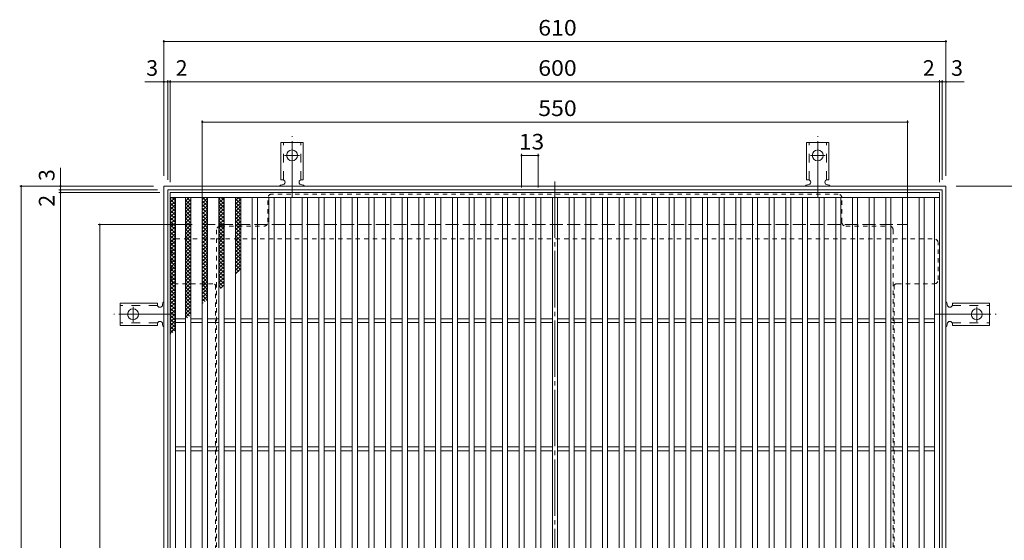
# Model space of a CAD drawing. Units: millimetres. Extents: x -928 to 1105, y -782 to 778.
# Drawn here: x -912 to -144, y 372 to 778 of the extents above; entities that cross this region are included whole.
import ezdxf

# ---------------------------------------------------------------- set-up
doc = ezdxf.new("R2010")
doc.units = ezdxf.units.MM
doc.header["$LTSCALE"] = 4
for name, pattern in [('JWW_CENTER2', [13.546667, 11.006667, -0.846667, 0.846667, -0.846667]), ('JWW_DASHED1', [1.693333, 0.846667, -0.846667]), ('JWW_DASHED2', [3.386667, 1.693333, -1.693333]), ('JWW_DASHED3', [3.386667, 2.54, -0.846667])]:
    doc.linetypes.add(name, pattern=pattern)
for name, color, linetype in [('A-1_躯体', 7, 'Continuous'), ('A-2_仕上', 7, 'Continuous'), ('A-4_その他', 7, 'Continuous'), ('A-7_ハッチ', 7, 'Continuous'), ('ｸｳﾁｮｳｷ', 7, 'Continuous'), ('ﾊｯﾁ-ﾜｸ', 7, 'Continuous')]:
    doc.layers.add(name, color=color, linetype=linetype)
doc.styles.add('ＭＳ ゴシック', font='txt', dxfattribs={"height": 1})

msp = doc.modelspace()

# ---------------------------------------------------------------- linework, layer by layer
at = {"layer": 'A-1_躯体', "color": 2, "linetype": 'Continuous', "lineweight": 9}
for p, q in [((-799.71, 38.16), (-799.71, 648.16)), ((-799.71, 648.16), (-189.71, 648.16)), ((-796.71, 41.16), (-796.71, 645.16)), ((-796.71, 645.16), (-192.71, 645.16)), ((-192.71, 645.16), (-192.71, 41.16)), ((-189.71, 648.16), (-189.71, 38.16))]:
    msp.add_line(p, q, dxfattribs=at)
at = {"layer": 'A-1_躯体', "color": 2, "linetype": 'JWW_DASHED3', "lineweight": 9}
for p, q in [((-769.71, 68.16), (-769.71, 618.16)), ((-769.71, 618.16), (-219.71, 618.16)), ((-219.71, 618.16), (-219.71, 68.16))]:
    msp.add_line(p, q, dxfattribs=at)
at = {"layer": 'A-2_仕上', "color": 3, "linetype": 'Continuous', "lineweight": 9}
for p, q in [((-794.71, 43.16), (-794.71, 643.16)), ((-794.71, 643.16), (-194.71, 643.16)), ((-794.71, 639.16), (-194.71, 639.16)), ((-790.71, 47.16), (-790.71, 639.16)), ((-782.71, 47.16), (-782.71, 639.16)), ((-778.71, 47.16), (-778.71, 639.16)), ((-769.71, 47.16), (-769.71, 639.16)), ((-765.71, 47.16), (-765.71, 639.16)), ((-756.71, 47.16), (-756.71, 639.16)), ((-752.71, 639.16), (-752.71, 47.16)), ((-743.71, 639.16), (-743.71, 47.16)), ((-739.71, 639.16), (-739.71, 47.16)), ((-730.71, 639.16), (-730.71, 47.16)), ((-726.71, 639.16), (-726.71, 47.16)), ((-717.71, 47.16), (-717.71, 639.16)), ((-713.71, 47.16), (-713.71, 639.16)), ((-704.71, 47.16), (-704.71, 639.16)), ((-700.71, 47.16), (-700.71, 639.16)), ((-691.71, 47.16), (-691.71, 639.16)), ((-687.71, 47.16), (-687.71, 639.16)), ((-678.71, 47.16), (-678.71, 639.16)), ((-674.71, 47.16), (-674.71, 639.16)), ((-665.71, 47.16), (-665.71, 639.16)), ((-661.71, 47.16), (-661.71, 639.16)), ((-652.71, 47.16), (-652.71, 639.16)), ((-648.71, 47.16), (-648.71, 639.16)), ((-639.71, 47.16), (-639.71, 639.16)), ((-635.71, 47.16), (-635.71, 639.16)), ((-626.71, 47.16), (-626.71, 639.16)), ((-622.71, 47.16), (-622.71, 639.16)), ((-613.71, 47.16), (-613.71, 639.16)), ((-609.71, 47.16), (-609.71, 639.16)), ((-600.71, 47.16), (-600.71, 639.16)), ((-596.71, 47.16), (-596.71, 639.16)), ((-587.71, 47.16), (-587.71, 639.16)), ((-583.71, 47.16), (-583.71, 639.16)), ((-574.71, 47.16), (-574.71, 639.16)), ((-570.71, 47.16), (-570.71, 639.16)), ((-561.71, 47.16), (-561.71, 639.16)), ((-557.71, 47.16), (-557.71, 639.16)), ((-548.71, 47.16), (-548.71, 639.16)), ((-544.71, 47.16), (-544.71, 639.16)), ((-535.71, 47.16), (-535.71, 639.16)), ((-531.71, 47.16), (-531.71, 639.16)), ((-522.71, 47.16), (-522.71, 639.16)), ((-518.71, 47.16), (-518.71, 639.16)), ((-509.71, 47.16), (-509.71, 639.16)), ((-505.71, 47.16), (-505.71, 639.16)), ((-496.71, 47.16), (-496.71, 639.16)), ((-492.71, 47.16), (-492.71, 639.16)), ((-483.71, 47.16), (-483.71, 639.16)), ((-479.71, 47.16), (-479.71, 639.16)), ((-470.71, 47.16), (-470.71, 639.16)), ((-466.71, 47.16), (-466.71, 639.16)), ((-457.71, 47.16), (-457.71, 639.16)), ((-453.71, 47.16), (-453.71, 639.16)), ((-444.71, 47.16), (-444.71, 639.16)), ((-440.71, 47.16), (-440.71, 639.16)), ((-431.71, 47.16), (-431.71, 639.16)), ((-427.71, 47.16), (-427.71, 639.16)), ((-418.71, 47.16), (-418.71, 639.16)), ((-414.71, 47.16), (-414.71, 639.16)), ((-405.71, 47.16), (-405.71, 639.16)), ((-401.71, 47.16), (-401.71, 639.16)), ((-392.71, 47.16), (-392.71, 639.16)), ((-388.71, 47.16), (-388.71, 639.16)), ((-379.71, 47.16), (-379.71, 639.16)), ((-375.71, 47.16), (-375.71, 639.16)), ((-366.71, 48.16), (-366.71, 639.16)), ((-362.71, 52.16), (-362.71, 639.16)), ((-353.71, 61.16), (-353.71, 639.16)), ((-349.71, 65.16), (-349.71, 639.16)), ((-340.71, 74.16), (-340.71, 639.16)), ((-336.71, 78.16), (-336.71, 639.16)), ((-327.71, 87.16), (-327.71, 639.16)), ((-323.71, 91.16), (-323.71, 639.16)), ((-314.71, 100.16), (-314.71, 639.16)), ((-310.71, 104.16), (-310.71, 639.16)), ((-301.71, 113.16), (-301.71, 639.16)), ((-297.71, 117.16), (-297.71, 639.16)), ((-288.71, 126.16), (-288.71, 639.16)), ((-284.71, 130.16), (-284.71, 639.16)), ((-275.71, 139.16), (-275.71, 639.16)), ((-271.71, 639.16), (-271.71, 143.16)), ((-262.71, 639.16), (-262.71, 152.16)), ((-258.71, 639.16), (-258.71, 156.16)), ((-249.71, 639.16), (-249.71, 165.16)), ((-245.71, 639.16), (-245.71, 169.16)), ((-236.71, 178.16), (-236.71, 639.16)), ((-232.71, 182.16), (-232.71, 639.16)), ((-223.71, 191.16), (-223.71, 639.16)), ((-219.71, 195.16), (-219.71, 639.16)), ((-210.71, 204.16), (-210.71, 639.16)), ((-206.71, 208.16), (-206.71, 639.16)), ((-198.71, 216.16), (-198.71, 639.16)), ((-194.71, 643.16), (-194.71, 43.16)), ((-790.71, 544.66), (-782.71, 544.66)), ((-790.71, 541.66), (-782.71, 541.66)), ((-778.71, 544.66), (-769.71, 544.66)), ((-778.71, 541.66), (-769.71, 541.66)), ((-765.71, 544.66), (-756.71, 544.66)), ((-765.71, 541.66), (-756.71, 541.66)), ((-752.71, 544.66), (-743.71, 544.66)), ((-752.71, 541.66), (-743.71, 541.66)), ((-739.71, 544.66), (-730.71, 544.66)), ((-739.71, 541.66), (-730.71, 541.66)), ((-726.71, 544.66), (-717.71, 544.66)), ((-726.71, 541.66), (-717.71, 541.66)), ((-713.71, 544.66), (-704.71, 544.66)), ((-713.71, 541.66), (-704.71, 541.66)), ((-700.71, 544.66), (-691.71, 544.66)), ((-700.71, 541.66), (-691.71, 541.66)), ((-687.71, 544.66), (-678.71, 544.66)), ((-687.71, 541.66), (-678.71, 541.66)), ((-674.71, 544.66), (-665.71, 544.66)), ((-674.71, 541.66), (-665.71, 541.66)), ((-661.71, 544.66), (-652.71, 544.66)), ((-661.71, 541.66), (-652.71, 541.66)), ((-648.71, 544.66), (-639.71, 544.66)), ((-648.71, 541.66), (-639.71, 541.66)), ((-635.71, 544.66), (-626.71, 544.66)), ((-635.71, 541.66), (-626.71, 541.66)), ((-622.71, 544.66), (-613.71, 544.66)), ((-622.71, 541.66), (-613.71, 541.66)), ((-609.71, 544.66), (-600.71, 544.66)), ((-609.71, 541.66), (-600.71, 541.66)), ((-596.71, 544.66), (-587.71, 544.66)), ((-596.71, 541.66), (-587.71, 541.66)), ((-583.71, 544.66), (-574.71, 544.66)), ((-583.71, 541.66), (-574.71, 541.66)), ((-570.71, 544.66), (-561.71, 544.66)), ((-570.71, 541.66), (-561.71, 541.66)), ((-557.71, 544.66), (-548.71, 544.66)), ((-557.71, 541.66), (-548.71, 541.66)), ((-544.71, 544.66), (-535.71, 544.66)), ((-544.71, 541.66), (-535.71, 541.66)), ((-531.71, 544.66), (-522.71, 544.66)), ((-531.71, 541.66), (-522.71, 541.66)), ((-518.71, 544.66), (-509.71, 544.66)), ((-518.71, 541.66), (-509.71, 541.66)), ((-505.71, 544.66), (-496.71, 544.66)), ((-505.71, 541.66), (-496.71, 541.66)), ((-492.71, 544.66), (-483.71, 544.66)), ((-492.71, 541.66), (-483.71, 541.66)), ((-479.71, 544.66), (-470.71, 544.66)), ((-479.71, 541.66), (-470.71, 541.66)), ((-466.71, 544.66), (-457.71, 544.66)), ((-466.71, 541.66), (-457.71, 541.66)), ((-453.71, 544.66), (-444.71, 544.66)), ((-453.71, 541.66), (-444.71, 541.66)), ((-440.71, 544.66), (-431.71, 544.66)), ((-440.71, 541.66), (-431.71, 541.66)), ((-427.71, 544.66), (-418.71, 544.66)), ((-427.71, 541.66), (-418.71, 541.66)), ((-414.71, 544.66), (-405.71, 544.66)), ((-414.71, 541.66), (-405.71, 541.66)), ((-401.71, 544.66), (-392.71, 544.66)), ((-401.71, 541.66), (-392.71, 541.66)), ((-388.71, 544.66), (-379.71, 544.66)), ((-388.71, 541.66), (-379.71, 541.66)), ((-375.71, 544.66), (-366.71, 544.66)), ((-375.71, 541.66), (-366.71, 541.66)), ((-362.71, 544.66), (-353.71, 544.66)), ((-362.71, 541.66), (-353.71, 541.66)), ((-349.71, 544.66), (-340.71, 544.66)), ((-349.71, 541.66), (-340.71, 541.66)), ((-336.71, 544.66), (-327.71, 544.66)), ((-336.71, 541.66), (-327.71, 541.66)), ((-323.71, 544.66), (-314.71, 544.66)), ((-323.71, 541.66), (-314.71, 541.66)), ((-310.71, 544.66), (-301.71, 544.66)), ((-310.71, 541.66), (-301.71, 541.66)), ((-297.71, 544.66), (-288.71, 544.66)), ((-297.71, 541.66), (-288.71, 541.66)), ((-284.71, 544.66), (-275.71, 544.66)), ((-284.71, 541.66), (-275.71, 541.66)), ((-271.71, 544.66), (-262.71, 544.66)), ((-271.71, 541.66), (-262.71, 541.66)), ((-258.71, 544.66), (-249.71, 544.66)), ((-258.71, 541.66), (-249.71, 541.66)), ((-245.71, 544.66), (-236.71, 544.66)), ((-245.71, 541.66), (-236.71, 541.66)), ((-232.71, 544.66), (-223.71, 544.66)), ((-232.71, 541.66), (-223.71, 541.66)), ((-219.71, 544.66), (-210.71, 544.66)), ((-219.71, 541.66), (-210.71, 541.66)), ((-206.71, 544.66), (-198.71, 544.66)), ((-206.71, 541.66), (-198.71, 541.66)), ((-790.71, 444.66), (-782.71, 444.66)), ((-790.71, 441.66), (-782.71, 441.66)), ((-778.71, 444.66), (-769.71, 444.66)), ((-778.71, 441.66), (-769.71, 441.66)), ((-765.71, 444.66), (-756.71, 444.66)), ((-765.71, 441.66), (-756.71, 441.66)), ((-752.71, 444.66), (-743.71, 444.66)), ((-752.71, 441.66), (-743.71, 441.66)), ((-739.71, 444.66), (-730.71, 444.66)), ((-739.71, 441.66), (-730.71, 441.66)), ((-726.71, 444.66), (-717.71, 444.66)), ((-726.71, 441.66), (-717.71, 441.66)), ((-713.71, 444.66), (-704.71, 444.66)), ((-713.71, 441.66), (-704.71, 441.66)), ((-700.71, 444.66), (-691.71, 444.66)), ((-700.71, 441.66), (-691.71, 441.66)), ((-687.71, 444.66), (-678.71, 444.66)), ((-687.71, 441.66), (-678.71, 441.66)), ((-674.71, 444.66), (-665.71, 444.66)), ((-674.71, 441.66), (-665.71, 441.66)), ((-661.71, 444.66), (-652.71, 444.66)), ((-661.71, 441.66), (-652.71, 441.66)), ((-648.71, 444.66), (-639.71, 444.66)), ((-648.71, 441.66), (-639.71, 441.66)), ((-635.71, 444.66), (-626.71, 444.66)), ((-635.71, 441.66), (-626.71, 441.66)), ((-622.71, 444.66), (-613.71, 444.66)), ((-622.71, 441.66), (-613.71, 441.66)), ((-609.71, 444.66), (-600.71, 444.66)), ((-609.71, 441.66), (-600.71, 441.66)), ((-596.71, 444.66), (-587.71, 444.66)), ((-596.71, 441.66), (-587.71, 441.66)), ((-583.71, 444.66), (-574.71, 444.66)), ((-583.71, 441.66), (-574.71, 441.66)), ((-570.71, 444.66), (-561.71, 444.66)), ((-570.71, 441.66), (-561.71, 441.66)), ((-557.71, 444.66), (-548.71, 444.66)), ((-557.71, 441.66), (-548.71, 441.66)), ((-544.71, 444.66), (-535.71, 444.66)), ((-544.71, 441.66), (-535.71, 441.66)), ((-531.71, 444.66), (-522.71, 444.66)), ((-531.71, 441.66), (-522.71, 441.66)), ((-518.71, 444.66), (-509.71, 444.66)), ((-518.71, 441.66), (-509.71, 441.66)), ((-505.71, 444.66), (-496.71, 444.66)), ((-505.71, 441.66), (-496.71, 441.66)), ((-492.71, 444.66), (-483.71, 444.66)), ((-492.71, 441.66), (-483.71, 441.66)), ((-479.71, 444.66), (-470.71, 444.66)), ((-479.71, 441.66), (-470.71, 441.66)), ((-466.71, 444.66), (-457.71, 444.66)), ((-466.71, 441.66), (-457.71, 441.66)), ((-453.71, 444.66), (-444.71, 444.66)), ((-453.71, 441.66), (-444.71, 441.66)), ((-440.71, 444.66), (-431.71, 444.66)), ((-440.71, 441.66), (-431.71, 441.66)), ((-427.71, 444.66), (-418.71, 444.66)), ((-427.71, 441.66), (-418.71, 441.66)), ((-414.71, 444.66), (-405.71, 444.66)), ((-414.71, 441.66), (-405.71, 441.66)), ((-401.71, 444.66), (-392.71, 444.66)), ((-401.71, 441.66), (-392.71, 441.66)), ((-388.71, 444.66), (-379.71, 444.66)), ((-388.71, 441.66), (-379.71, 441.66)), ((-375.71, 444.66), (-366.71, 444.66)), ((-375.71, 441.66), (-366.71, 441.66)), ((-362.71, 444.66), (-353.71, 444.66)), ((-362.71, 441.66), (-353.71, 441.66)), ((-349.71, 444.66), (-340.71, 444.66)), ((-349.71, 441.66), (-340.71, 441.66)), ((-336.71, 444.66), (-327.71, 444.66)), ((-336.71, 441.66), (-327.71, 441.66)), ((-323.71, 444.66), (-314.71, 444.66)), ((-323.71, 441.66), (-314.71, 441.66)), ((-310.71, 444.66), (-301.71, 444.66)), ((-310.71, 441.66), (-301.71, 441.66)), ((-297.71, 444.66), (-288.71, 444.66)), ((-297.71, 441.66), (-288.71, 441.66)), ((-284.71, 444.66), (-275.71, 444.66)), ((-284.71, 441.66), (-275.71, 441.66)), ((-271.71, 444.66), (-262.71, 444.66)), ((-271.71, 441.66), (-262.71, 441.66)), ((-258.71, 444.66), (-249.71, 444.66)), ((-258.71, 441.66), (-249.71, 441.66)), ((-245.71, 444.66), (-236.71, 444.66)), ((-245.71, 441.66), (-236.71, 441.66)), ((-232.71, 444.66), (-223.71, 444.66)), ((-232.71, 441.66), (-223.71, 441.66)), ((-219.71, 444.66), (-210.71, 444.66)), ((-219.71, 441.66), (-210.71, 441.66)), ((-206.71, 444.66), (-198.71, 444.66)), ((-206.71, 441.66), (-198.71, 441.66))]:
    msp.add_line(p, q, dxfattribs=at)
at = {"layer": 'A-4_その他', "color": 7, "linetype": 'Continuous', "lineweight": 9}
for p, q in [((-799.71, 762.14), (-799.71, 656.16)), ((-799.71, 760.94), (-189.71, 760.94)), ((-189.71, 762.14), (-189.71, 656.16)), ((-814.58, 729.55), (-796.71, 729.55)), ((-796.71, 730.75), (-796.71, 653.16)), ((-796.71, 729.55), (-794.71, 729.55)), ((-794.71, 730.75), (-794.71, 651.16)), ((-794.71, 729.55), (-194.71, 729.55)), ((-194.71, 730.75), (-194.71, 651.16)), ((-194.71, 729.55), (-192.71, 729.55)), ((-192.71, 730.75), (-192.71, 653.16)), ((-192.71, 729.55), (-175.43, 729.55)), ((-769.71, 699.36), (-769.71, 626.16)), ((-219.71, 699.36), (-219.71, 626.16)), ((-769.71, 698.16), (-219.71, 698.16)), ((-520.71, 673.27), (-520.71, 647.16)), ((-507.71, 672.07), (-520.71, 672.07)), ((-507.71, 673.27), (-507.71, 647.16)), ((-880.32, 645.16), (-880.32, 662.49)), ((-912.12, 648.16), (-807.71, 648.16)), ((-910.92, 648.16), (-910.92, 38.16)), ((-881.52, 645.16), (-804.71, 645.16)), ((-880.32, 643.16), (-880.32, 645.16)), ((-111.14, 648.16), (-181.71, 648.16)), ((-881.52, 643.16), (-802.71, 643.16)), ((-880.32, 43.16), (-880.32, 643.16)), ((-850.91, 618.16), (-777.71, 618.16)), ((-849.71, 68.16), (-849.71, 618.16))]:
    msp.add_line(p, q, dxfattribs=at)
at = {"layer": 'A-4_その他', "color": 7, "linetype": 'Continuous', "lineweight": 9, "const_width": 0.8}
for points in [[(-799.31, 760.94, 0.414214), (-799.71, 761.34, 0.414214), (-800.11, 760.94, 0.414214), (-799.71, 760.54, 0.414214)], [(-189.31, 760.94, 0.414214), (-189.71, 761.34, 0.414214), (-190.11, 760.94, 0.414214), (-189.71, 760.54, 0.414214)], [(-799.31, 729.55, 0.414214), (-799.71, 729.95, 0.414214), (-800.11, 729.55, 0.414214), (-799.71, 729.15, 0.414214)], [(-796.31, 729.55, 0.414214), (-796.71, 729.95, 0.414214), (-797.11, 729.55, 0.414214), (-796.71, 729.15, 0.414214)], [(-794.31, 729.55, 0.414214), (-794.71, 729.95, 0.414214), (-795.11, 729.55, 0.414214), (-794.71, 729.15, 0.414214)], [(-194.31, 729.55, 0.414214), (-194.71, 729.95, 0.414214), (-195.11, 729.55, 0.414214), (-194.71, 729.15, 0.414214)], [(-192.31, 729.55, 0.414214), (-192.71, 729.95, 0.414214), (-193.11, 729.55, 0.414214), (-192.71, 729.15, 0.414214)], [(-189.31, 729.55, 0.414214), (-189.71, 729.95, 0.414214), (-190.11, 729.55, 0.414214), (-189.71, 729.15, 0.414214)], [(-769.31, 698.16, 0.414214), (-769.71, 698.56, 0.414214), (-770.11, 698.16, 0.414214), (-769.71, 697.76, 0.414214)], [(-219.31, 698.16, 0.414214), (-219.71, 698.56, 0.414214), (-220.11, 698.16, 0.414214), (-219.71, 697.76, 0.414214)], [(-520.31, 672.07, 0.414214), (-520.71, 672.47, 0.414214), (-521.11, 672.07, 0.414214), (-520.71, 671.67, 0.414214)], [(-507.31, 672.07, 0.414214), (-507.71, 672.47, 0.414214), (-508.11, 672.07, 0.414214), (-507.71, 671.67, 0.414214)], [(-910.52, 648.16, 0.414214), (-910.92, 648.56, 0.414214), (-911.32, 648.16, 0.414214), (-910.92, 647.76, 0.414214)], [(-879.92, 648.16, 0.414214), (-880.32, 648.56, 0.414214), (-880.72, 648.16, 0.414214), (-880.32, 647.76, 0.414214)], [(-879.92, 645.16, 0.414214), (-880.32, 645.56, 0.414214), (-880.72, 645.16, 0.414214), (-880.32, 644.76, 0.414214)], [(-879.92, 643.16, 0.414214), (-880.32, 643.56, 0.414214), (-880.72, 643.16, 0.414214), (-880.32, 642.76, 0.414214)], [(-849.31, 618.16, 0.414214), (-849.71, 618.56, 0.414214), (-850.11, 618.16, 0.414214), (-849.71, 617.76, 0.414214)]]:
    msp.add_lwpolyline(points, format="xyb", close=True, dxfattribs=at)
at = {"layer": 'A-7_ハッチ', "color": 2, "linetype": 'JWW_CENTER2', "lineweight": 9}
msp.add_line((-494.71, 651.76), (-494.71, 34.57), dxfattribs=at)
at = {"layer": 'A-7_ハッチ', "color": 2, "linetype": 'JWW_DASHED1', "lineweight": 9}
for p, q in [((-718.51, 619.97), (-718.51, 638.97)), ((-273.91, 641.97), (-715.51, 641.97)), ((-270.91, 619.97), (-270.91, 638.97)), ((-755.51, 616.97), (-721.51, 616.97)), ((-267.91, 616.97), (-233.91, 616.97)), ((-790.52, 606.97), (-758.51, 606.97)), ((-758.51, 613.97), (-758.51, 72.36)), ((-758.51, 606.97), (-230.91, 606.97)), ((-230.91, 183.96), (-230.91, 613.97)), ((-230.91, 606.97), (-198.91, 606.97)), ((-793.52, 574.96), (-793.52, 603.97)), ((-195.91, 574.96), (-195.91, 603.97)), ((-761.51, 571.96), (-790.52, 571.96)), ((-759.31, 571), (-759.31, 361.62)), ((-230.11, 571.01), (-230.11, 361.62)), ((-227.91, 571.96), (-198.91, 571.96))]:
    msp.add_line(p, q, dxfattribs=at)
for centre, start, end in [((-715.51, 638.97), 90, 180), ((-273.91, 638.97), 0, 90), ((-755.51, 613.97), 90, 180), ((-721.51, 619.97), 270, 0), ((-267.91, 619.97), 180, 270), ((-233.91, 613.97), 0, 90), ((-790.52, 603.97), 90, 180), ((-198.91, 603.97), 0, 90), ((-790.52, 574.96), 180, 270), ((-761.51, 568.96), 0, 90), ((-227.91, 568.96), 90, 180), ((-198.91, 574.96), 270, 0)]:
    msp.add_arc(centre, 3, start, end, dxfattribs=at)
at = {"layer": 'ｸｳﾁｮｳｷ', "color": 6, "linetype": 'Continuous', "lineweight": 9}
for p, q in [((-794.71, 635.37), (-790.92, 639.16)), ((-794.71, 638.2), (-793.75, 639.16)), ((-794.71, 637.92), (-790.71, 633.92)), ((-793.12, 639.16), (-790.71, 636.75)), ((-782.71, 636.49), (-780.04, 639.16)), ((-782.71, 633.66), (-778.71, 637.66)), ((-781.73, 639.16), (-778.71, 636.15)), ((-778.9, 639.16), (-778.71, 638.98)), ((-769.71, 637.55), (-768.1, 639.16)), ((-769.71, 634.73), (-765.71, 638.72)), ((-769.37, 639.16), (-765.71, 635.5)), ((-766.54, 639.16), (-765.71, 638.33)), ((-756.71, 637.94), (-755.5, 639.16)), ((-756.71, 635.12), (-752.71, 639.12)), ((-756.71, 638.18), (-752.71, 634.18)), ((-754.87, 639.16), (-752.71, 637.01)), ((-743.72, 636.89), (-741.45, 639.16)), ((-743.72, 638.24), (-739.72, 634.24)), ((-743.72, 634.07), (-739.72, 638.06)), ((-741.81, 639.16), (-739.72, 637.07)), ((-794.71, 632.54), (-790.71, 636.54)), ((-794.71, 635.1), (-790.71, 631.09)), ((-794.71, 629.71), (-790.71, 633.71)), ((-794.71, 632.27), (-790.71, 628.27)), ((-794.71, 626.89), (-790.71, 630.89)), ((-782.71, 637.32), (-778.71, 633.32)), ((-782.71, 630.83), (-778.71, 634.83)), ((-782.71, 634.49), (-778.71, 630.49)), ((-782.71, 628), (-778.71, 632)), ((-782.71, 631.66), (-778.71, 627.66)), ((-769.71, 636.67), (-765.71, 632.67)), ((-769.71, 631.9), (-765.71, 635.9)), ((-769.71, 633.85), (-765.71, 629.85)), ((-769.71, 629.07), (-765.71, 633.07)), ((-769.71, 631.02), (-765.71, 627.02)), ((-769.71, 626.24), (-765.71, 630.24)), ((-756.71, 632.29), (-752.71, 636.29)), ((-756.71, 635.35), (-752.71, 631.35)), ((-756.71, 629.46), (-752.71, 633.46)), ((-756.71, 632.52), (-752.71, 628.52)), ((-756.71, 626.63), (-752.71, 630.63)), ((-756.71, 629.69), (-752.71, 625.69)), ((-743.72, 635.41), (-739.72, 631.41)), ((-743.72, 631.24), (-739.72, 635.24)), ((-743.72, 632.58), (-739.72, 628.58)), ((-743.72, 628.41), (-739.72, 632.41)), ((-743.72, 629.75), (-739.72, 625.75)), ((-794.71, 629.44), (-790.71, 625.44)), ((-794.71, 624.06), (-790.71, 628.06)), ((-794.71, 626.61), (-790.71, 622.61)), ((-794.71, 621.23), (-790.71, 625.23)), ((-794.71, 623.78), (-790.71, 619.78)), ((-794.71, 618.4), (-790.71, 622.4)), ((-782.71, 625.17), (-778.71, 629.17)), ((-782.71, 628.84), (-778.71, 624.84)), ((-782.71, 622.34), (-778.71, 626.34)), ((-782.71, 626.01), (-778.71, 622.01)), ((-782.71, 619.51), (-778.71, 623.52)), ((-782.71, 623.18), (-778.71, 619.18)), ((-769.71, 628.19), (-765.71, 624.19)), ((-769.71, 623.41), (-765.71, 627.41)), ((-769.71, 625.36), (-765.71, 621.36)), ((-769.71, 620.58), (-765.71, 624.58)), ((-769.71, 622.53), (-765.71, 618.53)), ((-756.71, 623.8), (-752.71, 627.8)), ((-756.71, 626.86), (-752.71, 622.86)), ((-756.71, 620.97), (-752.71, 624.97)), ((-756.71, 624.04), (-752.71, 620.04)), ((-756.71, 618.15), (-752.71, 622.15)), ((-743.72, 625.58), (-739.72, 629.58)), ((-743.71, 626.68), (-739.71, 622.69)), ((-743.71, 622.51), (-739.71, 626.51)), ((-743.71, 623.86), (-739.71, 619.86)), ((-743.71, 619.68), (-739.71, 623.68)), ((-794.71, 620.95), (-790.71, 616.95)), ((-794.71, 615.57), (-790.71, 619.57)), ((-794.71, 618.12), (-790.71, 614.12)), ((-794.71, 612.74), (-790.71, 616.74)), ((-794.71, 615.3), (-790.71, 611.3)), ((-782.71, 616.69), (-778.71, 620.69)), ((-782.71, 620.35), (-778.71, 616.35)), ((-782.71, 613.86), (-778.71, 617.86)), ((-782.71, 617.52), (-778.71, 613.52)), ((-782.71, 611.03), (-778.71, 615.03)), ((-782.71, 614.69), (-778.71, 610.69)), ((-769.71, 617.75), (-765.71, 621.75)), ((-769.71, 619.7), (-765.71, 615.7)), ((-769.71, 614.93), (-765.71, 618.93)), ((-769.71, 616.87), (-765.71, 612.87)), ((-769.71, 612.1), (-765.71, 616.1)), ((-756.71, 621.21), (-752.71, 617.21)), ((-756.71, 615.32), (-752.71, 619.32)), ((-756.71, 618.38), (-752.71, 614.38)), ((-756.71, 612.49), (-752.71, 616.49)), ((-756.71, 615.55), (-752.71, 611.55)), ((-743.71, 621.03), (-739.71, 617.03)), ((-743.71, 616.85), (-739.71, 620.85)), ((-743.71, 618.2), (-739.71, 614.2)), ((-743.71, 614.03), (-739.71, 618.03)), ((-743.71, 615.37), (-739.71, 611.37)), ((-743.71, 611.2), (-739.71, 615.2)), ((-794.71, 609.92), (-790.71, 613.92)), ((-794.71, 612.47), (-790.71, 608.47)), ((-794.71, 607.09), (-790.71, 611.09)), ((-794.71, 609.64), (-790.71, 605.64)), ((-794.71, 604.26), (-790.71, 608.26)), ((-794.71, 606.81), (-790.71, 602.81)), ((-782.71, 608.2), (-778.71, 612.2)), ((-782.71, 611.87), (-778.71, 607.87)), ((-782.71, 605.37), (-778.71, 609.37)), ((-782.71, 609.04), (-778.71, 605.04)), ((-769.71, 614.05), (-765.71, 610.05)), ((-769.71, 609.27), (-765.71, 613.27)), ((-769.71, 611.22), (-765.71, 607.22)), ((-769.71, 606.44), (-765.71, 610.44)), ((-769.71, 608.39), (-765.71, 604.39)), ((-769.71, 603.61), (-765.71, 607.61)), ((-756.71, 609.66), (-752.71, 613.66)), ((-756.71, 612.72), (-752.71, 608.72)), ((-756.71, 606.83), (-752.71, 610.83)), ((-756.71, 609.89), (-752.71, 605.89)), ((-756.71, 604), (-752.71, 608)), ((-756.71, 607.06), (-752.71, 603.07)), ((-743.71, 612.54), (-739.71, 608.54)), ((-743.71, 608.37), (-739.71, 612.37)), ((-743.71, 609.47), (-739.71, 605.47)), ((-743.71, 605.3), (-739.71, 609.3)), ((-743.71, 606.64), (-739.71, 602.65)), ((-794.71, 601.43), (-790.71, 605.43)), ((-794.71, 603.98), (-790.71, 599.98)), ((-794.71, 598.6), (-790.71, 602.6)), ((-794.71, 601.15), (-790.71, 597.15)), ((-794.71, 595.77), (-790.71, 599.77)), ((-782.71, 602.55), (-778.71, 606.54)), ((-782.71, 606.21), (-778.71, 602.21)), ((-782.71, 599.72), (-778.71, 603.72)), ((-782.71, 603.38), (-778.71, 599.38)), ((-782.71, 596.89), (-778.71, 600.89)), ((-782.71, 600.55), (-778.71, 596.55)), ((-769.71, 605.56), (-765.71, 601.56)), ((-769.71, 600.78), (-765.71, 604.78)), ((-769.71, 602.73), (-765.71, 598.73)), ((-769.71, 597.96), (-765.71, 601.96)), ((-769.71, 599.9), (-765.71, 595.9)), ((-769.71, 595.13), (-765.71, 599.13)), ((-756.71, 601.18), (-752.71, 605.18)), ((-756.71, 604.24), (-752.71, 600.24)), ((-756.71, 598.35), (-752.71, 602.35)), ((-756.71, 601.41), (-752.71, 597.41)), ((-756.71, 595.52), (-752.71, 599.52)), ((-743.71, 602.47), (-739.71, 606.47)), ((-743.71, 603.82), (-739.71, 599.82)), ((-743.71, 599.64), (-739.71, 603.64)), ((-743.71, 600.99), (-739.71, 596.99)), ((-743.71, 596.81), (-739.71, 600.81)), ((-794.71, 598.32), (-790.71, 594.33)), ((-794.71, 592.94), (-790.71, 596.95)), ((-794.71, 595.5), (-790.71, 591.5)), ((-794.71, 590.12), (-790.71, 594.12)), ((-794.71, 592.67), (-790.71, 588.67)), ((-794.71, 587.29), (-790.71, 591.29)), ((-782.71, 594.06), (-778.71, 598.06)), ((-782.71, 597.72), (-778.71, 593.72)), ((-782.71, 591.23), (-778.71, 595.23)), ((-782.71, 594.9), (-778.71, 590.9)), ((-782.71, 588.4), (-778.71, 592.4)), ((-782.71, 592.07), (-778.71, 588.07)), ((-769.71, 597.08), (-765.71, 593.08)), ((-769.71, 592.3), (-765.71, 596.3)), ((-769.71, 594.25), (-765.71, 590.25)), ((-769.71, 589.47), (-765.71, 593.47)), ((-769.71, 591.42), (-765.71, 587.42)), ((-756.71, 598.58), (-752.71, 594.58)), ((-756.71, 592.69), (-752.71, 596.69)), ((-756.71, 595.75), (-752.71, 591.75)), ((-756.71, 589.86), (-752.71, 593.86)), ((-756.71, 592.92), (-752.71, 588.92)), ((-743.71, 598.16), (-739.71, 594.16)), ((-743.71, 593.99), (-739.71, 597.99)), ((-743.71, 595.33), (-739.71, 591.33)), ((-743.71, 591.16), (-739.71, 595.16)), ((-743.71, 592.5), (-739.71, 588.5)), ((-743.71, 588.33), (-739.71, 592.33)), ((-794.71, 589.84), (-790.71, 585.84)), ((-794.71, 584.46), (-790.71, 588.46)), ((-794.71, 587.01), (-790.71, 583.01)), ((-794.71, 581.63), (-790.71, 585.63)), ((-794.71, 584.18), (-790.71, 580.18)), ((-782.71, 585.57), (-778.71, 589.57)), ((-782.71, 589.24), (-778.71, 585.24)), ((-782.71, 582.75), (-778.71, 586.75)), ((-782.71, 586.41), (-778.71, 582.41)), ((-782.71, 579.92), (-778.71, 583.92)), ((-769.71, 586.64), (-765.71, 590.64)), ((-769.71, 588.59), (-765.71, 584.59)), ((-769.71, 583.81), (-765.71, 587.81)), ((-769.71, 585.76), (-765.71, 581.76)), ((-769.71, 580.99), (-765.71, 584.99)), ((-756.71, 587.03), (-752.71, 591.03)), ((-756.71, 590.1), (-752.71, 586.09)), ((-756.71, 584.2), (-752.71, 588.21)), ((-756.71, 587.27), (-752.71, 583.27)), ((-756.71, 581.38), (-752.71, 585.38)), ((-756.71, 584.44), (-752.71, 580.44)), ((-743.71, 589.67), (-739.71, 585.67)), ((-743.71, 585.5), (-739.71, 589.5)), ((-743.71, 586.85), (-739.71, 582.85)), ((-743.71, 582.67), (-739.71, 586.67)), ((-743.71, 584.02), (-741.26, 581.56)), ((-743.71, 579.84), (-739.71, 583.84)), ((-794.71, 578.8), (-790.71, 582.8)), ((-794.71, 581.35), (-790.71, 577.35)), ((-794.71, 575.97), (-790.71, 579.97)), ((-794.71, 578.53), (-790.71, 574.53)), ((-794.71, 573.15), (-790.71, 577.15)), ((-782.71, 583.58), (-778.71, 579.58)), ((-782.71, 577.09), (-778.71, 581.09)), ((-782.71, 580.75), (-778.71, 576.75)), ((-782.71, 574.26), (-778.71, 578.26)), ((-782.71, 577.92), (-778.71, 573.92)), ((-769.71, 582.93), (-765.71, 578.93)), ((-769.71, 578.16), (-765.71, 582.16)), ((-769.71, 580.11), (-765.71, 576.11)), ((-769.71, 575.33), (-765.71, 579.33)), ((-769.71, 577.28), (-765.71, 573.28)), ((-769.71, 572.5), (-765.71, 576.5)), ((-756.71, 578.55), (-752.71, 582.55)), ((-756.71, 581.61), (-752.71, 577.61)), ((-756.71, 575.72), (-752.71, 579.72)), ((-756.71, 578.78), (-752.71, 574.78)), ((-756.71, 572.89), (-752.71, 576.89)), ((-756.71, 575.95), (-752.71, 571.95)), ((-743.71, 581.19), (-742.85, 580.32)), ((-794.71, 575.7), (-790.71, 571.7)), ((-794.71, 570.32), (-790.71, 574.32)), ((-794.71, 572.87), (-790.71, 568.87)), ((-794.71, 567.49), (-790.71, 571.49)), ((-794.71, 570.04), (-790.71, 566.04)), ((-794.71, 564.66), (-790.71, 568.66)), ((-782.71, 571.43), (-778.71, 575.43)), ((-782.71, 575.1), (-778.71, 571.1)), ((-782.71, 568.6), (-778.71, 572.6)), ((-782.71, 572.27), (-778.71, 568.27)), ((-782.71, 565.77), (-778.71, 569.78)), ((-782.71, 569.44), (-778.71, 565.44)), ((-769.71, 574.45), (-765.71, 570.45)), ((-769.71, 569.67), (-765.71, 573.67)), ((-769.71, 571.62), (-765.71, 567.62)), ((-769.71, 566.84), (-765.71, 570.84)), ((-769.71, 568.79), (-765.71, 564.79)), ((-756.71, 570.06), (-752.71, 574.06)), ((-756.71, 573.12), (-753.55, 569.96)), ((-756.71, 570.3), (-755.14, 568.72)), ((-755.53, 568.42), (-752.71, 571.23)), ((-794.71, 567.21), (-790.71, 563.21)), ((-794.71, 561.83), (-790.71, 565.83)), ((-794.71, 564.38), (-790.71, 560.38)), ((-794.71, 559), (-790.71, 563)), ((-794.71, 561.56), (-790.71, 557.56)), ((-782.71, 562.95), (-778.71, 566.95)), ((-782.71, 566.61), (-778.71, 562.61)), ((-782.71, 560.12), (-778.71, 564.12)), ((-782.71, 563.78), (-778.71, 559.78)), ((-782.71, 557.29), (-778.71, 561.29)), ((-782.71, 560.95), (-778.71, 556.95)), ((-769.71, 564.01), (-765.71, 568.02)), ((-769.71, 565.96), (-765.71, 561.96)), ((-769.71, 561.19), (-765.71, 565.19)), ((-769.71, 563.13), (-765.85, 559.27)), ((-769.71, 558.36), (-765.71, 562.36)), ((-794.71, 556.18), (-790.71, 560.18)), ((-794.71, 558.73), (-790.71, 554.73)), ((-794.71, 553.35), (-790.71, 557.35)), ((-794.71, 555.9), (-790.71, 551.9)), ((-794.71, 550.52), (-790.71, 554.52)), ((-794.71, 553.07), (-790.71, 549.07)), ((-782.71, 554.46), (-778.71, 558.46)), ((-782.71, 558.13), (-778.71, 554.13)), ((-782.71, 551.63), (-778.71, 555.63)), ((-782.71, 555.3), (-778.71, 551.3)), ((-769.71, 560.31), (-767.43, 558.03)), ((-769.71, 557.48), (-769.02, 556.79)), ((-766.44, 558.81), (-765.71, 559.53)), ((-794.71, 547.69), (-790.71, 551.69)), ((-794.71, 550.24), (-790.71, 546.24)), ((-794.71, 544.86), (-790.71, 548.86)), ((-794.71, 547.41), (-790.71, 543.41)), ((-794.71, 542.03), (-790.71, 546.03)), ((-782.71, 548.8), (-778.71, 552.8)), ((-782.71, 552.47), (-778.71, 548.47)), ((-782.71, 545.98), (-778.71, 549.98)), ((-782.71, 549.64), (-779.73, 546.66)), ((-782.71, 546.81), (-781.32, 545.42)), ((-794.71, 544.59), (-790.71, 540.59)), ((-794.71, 539.21), (-790.71, 543.21)), ((-794.71, 541.76), (-790.71, 537.76)), ((-794.71, 536.38), (-790.71, 540.38)), ((-794.71, 538.93), (-791.02, 535.24)), ((-794.71, 533.55), (-790.71, 537.55)), ((-794.71, 536.1), (-792.61, 534)), ((-794.71, 533.27), (-794.2, 532.76))]:
    msp.add_line(p, q, dxfattribs=at)
at = {"layer": 'ﾊｯﾁ-ﾜｸ', "color": 7, "linetype": 'JWW_CENTER2', "lineweight": 9}
for p, q in [((-699.71, 639.16), (-699.71, 687.16)), ((-289.71, 639.16), (-289.71, 687.16)), ((-693.94, 672.16), (-705.49, 672.16)), ((-283.94, 672.16), (-295.49, 672.16)), ((-823.71, 553.94), (-823.71, 542.39)), ((-165.71, 542.39), (-165.71, 553.94)), ((-790.71, 548.16), (-838.71, 548.16)), ((-198.71, 548.16), (-150.71, 548.16))]:
    msp.add_line(p, q, dxfattribs=at)
at = {"layer": 'ﾊｯﾁ-ﾜｸ', "color": 3, "linetype": 'Continuous', "lineweight": 9}
for p, q in [((-708.46, 653.16), (-708.46, 682.16)), ((-708.46, 682.16), (-690.96, 682.16)), ((-690.96, 653.16), (-690.96, 682.16)), ((-298.46, 653.16), (-298.46, 682.16)), ((-298.46, 682.16), (-280.96, 682.16)), ((-280.96, 653.16), (-280.96, 682.16)), ((-708.46, 653.16), (-707.21, 653.16)), ((-690.96, 653.16), (-692.21, 653.16)), ((-298.46, 653.16), (-297.21, 653.16)), ((-280.96, 653.16), (-282.21, 653.16)), ((-707.21, 649.16), (-707.72, 649.16)), ((-691.71, 649.16), (-692.21, 649.16)), ((-297.21, 649.16), (-297.72, 649.16)), ((-281.71, 649.16), (-282.21, 649.16)), ((-804.71, 556.91), (-833.71, 556.91)), ((-833.71, 539.41), (-833.71, 556.91)), ((-804.71, 556.91), (-804.71, 555.66)), ((-800.71, 556.16), (-800.71, 555.66)), ((-188.71, 555.66), (-188.71, 556.17)), ((-184.71, 556.91), (-184.71, 555.66)), ((-184.71, 556.91), (-155.71, 556.91)), ((-155.71, 556.91), (-155.71, 539.41)), ((-804.71, 539.41), (-833.71, 539.41)), ((-804.71, 539.41), (-804.71, 540.66)), ((-800.71, 540.67), (-800.71, 540.15)), ((-188.71, 540.16), (-188.71, 540.66)), ((-184.71, 539.41), (-184.71, 540.66)), ((-184.71, 539.41), (-155.71, 539.41))]:
    msp.add_line(p, q, dxfattribs=at)
at = {"layer": 'ﾊｯﾁ-ﾜｸ', "color": 3, "linetype": 'JWW_DASHED2', "lineweight": 9}
for p, q in [((-706.46, 653.02), (-706.46, 682.16)), ((-692.96, 653.02), (-692.96, 682.16)), ((-296.46, 653.02), (-296.46, 682.16)), ((-282.96, 653.02), (-282.96, 682.16)), ((-804.57, 554.91), (-833.71, 554.91)), ((-184.86, 554.91), (-155.71, 554.91)), ((-804.57, 541.41), (-833.71, 541.41)), ((-184.86, 541.41), (-155.71, 541.41))]:
    msp.add_line(p, q, dxfattribs=at)
at = {"layer": 'ﾊｯﾁ-ﾜｸ', "color": 3, "linetype": 'Continuous', "lineweight": 9}
for centre in [(-699.71, 672.16), (-289.71, 672.16), (-823.71, 548.16), (-165.71, 548.16)]:
    msp.add_circle(centre, 4.25, dxfattribs=at)
for centre, start, end in [((-707.21, 651.16), 270.13329, 90), ((-692.21, 651.16), 90, 270), ((-297.21, 651.16), 270.13329, 90), ((-282.21, 651.16), 90, 270), ((-707.71, 647.16), 90.24162, 150.00072), ((-691.71, 647.16), 29.99951, 89.72403), ((-297.71, 647.16), 90.24162, 150.00072), ((-281.71, 647.16), 29.99951, 89.72403), ((-802.71, 555.66), 180, 0), ((-798.71, 556.16), 119.99951, 179.72403), ((-190.71, 556.16), 0.24162, 60.00072), ((-186.71, 555.66), 180.13329, 0), ((-802.71, 540.66), 0.13329, 180), ((-798.71, 540.16), 180.24162, 240.00072), ((-190.71, 540.16), 299.99951, 359.72403), ((-186.71, 540.66), 0, 180)]:
    msp.add_arc(centre, 2, start, end, dxfattribs=at)

# ---------------------------------------------------------------- texts
at = {"layer": 'A-4_その他', "color": 2, "linetype": 'Continuous', "lineweight": 211, "style": 'ＭＳ ゴシック'}
for s, width, p in [('610', 1.083333, (-507.71, 765.6)), ('600', 1.083333, (-507.71, 734.21)), ('550', 1.083333, (-507.71, 702.82)), ('13', 1.0625, (-522.71, 676.72))]:
    msp.add_text(s, height=12.192, dxfattribs=dict(at, width=width)).set_placement(p)
for s, p in [('3', (-813.43, 734.21)), ('2', (-790.46, 734.21)), ('2', (-207.72, 734.21)), ('3', (-185.71, 734.21))]:
    msp.add_text(s, height=12.19, dxfattribs=at).set_placement(p)
for s, p in [('3', (-884.97, 652.11)), ('2', (-884.97, 632.07))]:
    msp.add_text(s, height=12.19, rotation=90, dxfattribs=at).set_placement(p)

doc.saveas('drawing.dxf')
